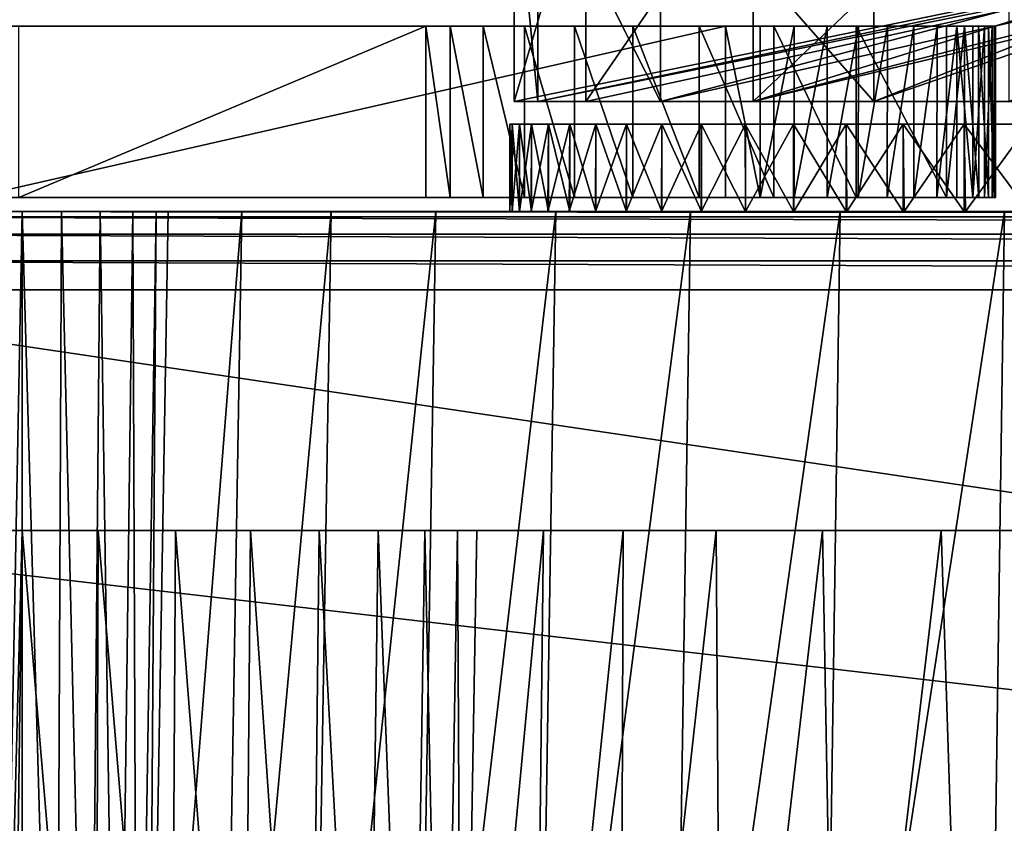
# Model space of a CAD drawing. Units: feet. Extents: x -15.9 to 15.9, y -7.8 to 2.4.
# Drawn here: x -9.9 to -9.6, y -1.8 to -1.5 of the extents above; entities that cross this region are included whole.
import ezdxf

# ---------------------------------------------------------------- set-up
doc = ezdxf.new("R2010")
doc.units = ezdxf.units.FT
doc.header["$MEASUREMENT"] = 0
doc.layers.get('0').update_dxf_attribs({"color": 255})
doc.layers.add('AFUWA-3-ARPM', color=4, linetype='Continuous')
doc.layers.add('AFUWA-P', color=2, linetype='Continuous')

# ---------------------------------------------------------------- blocks, each defined once
blk = doc.blocks.new('A$C3230635A')
at = {"linetype": 'Continuous', "lineweight": 0}
for p, q in [((-12.9859, 3.73808), (-12.9859, 3.67599)), ((-12.95933, 3.67599), (-12.95933, 3.73808)), ((-12.89733, 3.67599), (-12.89733, 3.73808)), ((-12.90754, 3.67599), (-13.18633, 3.67599)), ((-12.90754, 3.67599), (-13.18633, 3.67599)), ((-12.90754, 3.67599), (-12.90754, 3.61249)), ((-12.89471, 3.67599), (-12.90754, 3.67599)), ((-12.90754, 3.67599), (-12.89471, 3.67599)), ((-12.90754, 3.67599), (-12.90754, 3.61249)), ((-12.89472, 3.61249), (-12.89471, 3.67599)), ((-12.8821, 3.67599), (-12.89471, 3.67599)), ((-12.8821, 3.67599), (-12.89471, 3.67599)), ((-12.8821, 3.67599), (-12.88216, 3.61249)), ((-12.86991, 3.67599), (-12.8821, 3.67599)), ((-12.86991, 3.67599), (-12.8821, 3.67599)), ((-12.86991, 3.67599), (-12.86998, 3.61249)), ((-12.85835, 3.67599), (-12.86991, 3.67599)), ((-12.85835, 3.67599), (-12.86991, 3.67599)), ((-12.85841, 3.61249), (-12.85835, 3.67599)), ((-12.84761, 3.67599), (-12.85835, 3.67599)), ((-12.84761, 3.67599), (-12.85835, 3.67599)), ((-12.84761, 3.67599), (-12.84764, 3.61249)), ((-12.83785, 3.67599), (-12.84761, 3.67599)), ((-12.84761, 3.67599), (-12.83785, 3.67599)), ((-12.83785, 3.67599), (-12.83787, 3.61249)), ((-12.82923, 3.67599), (-12.83785, 3.67599)), ((-12.83785, 3.67599), (-12.82923, 3.67599)), ((-12.82926, 3.61249), (-12.82923, 3.67599)), ((-12.8219, 3.67599), (-12.82923, 3.67599)), ((-12.8219, 3.67599), (-12.82923, 3.67599)), ((-12.8219, 3.67599), (-12.82193, 3.61249)), ((-12.81599, 3.67599), (-12.8219, 3.67599)), ((-12.81599, 3.67599), (-12.8219, 3.67599)), ((-12.81599, 3.67599), (-12.81601, 3.61249)), ((-12.81599, 3.67599), (-12.81159, 3.67599)), ((-12.81599, 3.67599), (-12.81159, 3.67599)), ((-12.8116, 3.61249), (-12.81159, 3.67599)), ((-12.81159, 3.67599), (-12.80878, 3.67599)), ((-12.80878, 3.67599), (-12.81159, 3.67599)), ((-12.80878, 3.67599), (-12.80759, 3.67599)), ((-12.80878, 3.67599), (-12.80877, 3.61249)), ((-12.80759, 3.67599), (-12.80878, 3.67599)), ((-12.80757, 3.61249), (-12.80759, 3.67599)), ((-12.80758, 3.64808), (-12.80253, 3.64808)), ((-12.80758, 3.64808), (-12.80253, 3.64808)), ((-12.80758, 3.63965), (-12.79511, 3.63965)), ((-12.79511, 3.63965), (-12.80758, 3.63965)), ((-12.90754, 3.61249), (-13.18633, 3.61249)), ((-13.18633, 3.61249), (-12.90754, 3.61249)), ((-12.98745, 3.60737), (-12.98745, 3.61249)), ((-12.98745, 3.61249), (-12.98745, 3.60737)), ((-12.89472, 3.61249), (-12.90754, 3.61249)), ((-12.89472, 3.61249), (-12.90754, 3.61249)), ((-12.88216, 3.61249), (-12.89472, 3.61249)), ((-12.89472, 3.61249), (-12.88216, 3.61249)), ((-12.86998, 3.61249), (-12.88216, 3.61249)), ((-12.88216, 3.61249), (-12.86998, 3.61249)), ((-12.85841, 3.61249), (-12.86998, 3.61249)), ((-12.85841, 3.61249), (-12.86998, 3.61249)), ((-12.84764, 3.61249), (-12.85841, 3.61249)), ((-12.84764, 3.61249), (-12.85841, 3.61249)), ((-12.83787, 3.61249), (-12.84764, 3.61249)), ((-12.83787, 3.61249), (-12.84764, 3.61249)), ((-12.82926, 3.61249), (-12.83787, 3.61249)), ((-12.82926, 3.61249), (-12.83787, 3.61249)), ((-12.82193, 3.61249), (-12.82926, 3.61249)), ((-12.82193, 3.61249), (-12.82926, 3.61249)), ((-12.81601, 3.61249), (-12.82193, 3.61249)), ((-12.81601, 3.61249), (-12.82193, 3.61249)), ((-12.81601, 3.61249), (-12.8116, 3.61249)), ((-12.8116, 3.61249), (-12.81601, 3.61249)), ((-12.8116, 3.61249), (-12.80877, 3.61249)), ((-12.80877, 3.61249), (-12.8116, 3.61249)), ((-12.80877, 3.61249), (-12.80757, 3.61249)), ((-12.80757, 3.61249), (-12.80877, 3.61249)), ((-13.1681, 3.60737), (-13.17658, 3.60737)), ((-13.17658, 3.60737), (-13.1681, 3.60737)), ((-13.1681, 3.16721), (-13.1681, 3.60737)), ((-13.1681, 3.60737), (-13.15353, 3.60737)), ((-13.1681, 3.16721), (-13.1681, 3.60737)), ((-13.1681, 3.60737), (-13.15353, 3.60737)), ((-13.15547, 3.16721), (-13.15353, 3.60737)), ((-13.15353, 3.60737), (-13.13923, 3.60737)), ((-13.15353, 3.60737), (-13.13923, 3.60737)), ((-13.13923, 3.60737), (-13.14312, 3.16721)), ((-13.12704, 3.60737), (-13.13923, 3.60737)), ((-13.13923, 3.60737), (-13.12704, 3.60737)), ((-13.12704, 3.60737), (-13.13273, 3.16721)), ((-13.11844, 3.60737), (-13.12704, 3.60737)), ((-13.12704, 3.60737), (-13.11844, 3.60737)), ((-13.11844, 3.60737), (-13.1254, 3.16721)), ((-13.12156, 3.16721), (-13.11399, 3.60737)), ((-13.12156, 3.16721), (-13.11399, 3.60737)), ((-13.11844, 3.60737), (-13.11399, 3.60737)), ((-13.11399, 3.60737), (-13.11844, 3.60737)), ((-13.08668, 3.60737), (-13.11399, 3.60737)), ((-13.08668, 3.60737), (-13.11399, 3.60737)), ((-13.05363, 3.60737), (-13.08668, 3.60737)), ((-13.08668, 3.60737), (-13.05363, 3.60737)), ((-13.01488, 3.60737), (-13.05363, 3.60737)), ((-13.01488, 3.60737), (-13.05363, 3.60737)), ((-12.97047, 3.60737), (-13.01488, 3.60737)), ((-13.01488, 3.60737), (-12.97047, 3.60737)), ((-12.92049, 3.60737), (-12.97047, 3.60737)), ((-12.92049, 3.60737), (-12.97047, 3.60737)), ((-12.86505, 3.60737), (-12.92049, 3.60737)), ((-12.86505, 3.60737), (-12.92049, 3.60737)), ((-12.80428, 3.60737), (-12.86505, 3.60737)), ((-12.86505, 3.60737), (-12.80428, 3.60737)), ((-12.73834, 3.60737), (-12.80428, 3.60737)), ((-12.80428, 3.60737), (-12.73834, 3.60737))]:
    blk.add_line(p, q, dxfattribs=at)

msp = doc.modelspace()

# ---------------------------------------------------------------- linework, layer by layer
at = {"layer": 'AFUWA-3-ARPM'}
for points in [[(-9.75992, -1.45822, 18.46575), (-9.75107, -1.54822, 18.27065), (-9.75992, -1.54822, 18.46575)], [(-9.75107, -1.54822, 18.27065), (-9.75992, -1.45822, 18.46575), (-9.75107, -1.45822, 18.27065)], [(-9.73335, -1.54822, 18.66195), (-9.73335, -1.45822, 18.66195), (-9.75992, -1.54822, 18.46575)], [(-9.75992, -1.45822, 18.46575), (-9.75992, -1.54822, 18.46575), (-9.73335, -1.45822, 18.66195)], [(-9.73335, -1.54822, 18.66195), (-9.75992, -1.54822, 18.46575), (-9.32067, -1.45822, 18.51716)], [(-9.75992, -1.54822, 18.46575), (-9.75107, -1.54822, 18.27065), (-9.32067, -1.45822, 18.51716)], [(-9.70565, -1.54822, 18.07917), (-9.75107, -1.54822, 18.27065), (-9.75107, -1.45822, 18.27065)], [(-9.75107, -1.45822, 18.27065), (-9.70565, -1.45822, 18.07917), (-9.70565, -1.54822, 18.07917)], [(-9.70565, -1.54822, 18.07917), (-9.30694, -1.45822, 18.25576), (-9.75107, -1.54822, 18.27065)], [(-9.32067, -1.45822, 18.51716), (-9.75107, -1.54822, 18.27065), (-9.30694, -1.45822, 18.25576)], [(-9.73335, -1.54822, 18.66195), (-9.67135, -1.54822, 18.84682), (-9.67135, -1.45822, 18.84682)], [(-9.67135, -1.45822, 18.84682), (-9.73335, -1.45822, 18.66195), (-9.73335, -1.54822, 18.66195)], [(-9.32067, -1.45822, 18.51716), (-9.67135, -1.54822, 18.84682), (-9.73335, -1.54822, 18.66195)], [(-9.70565, -1.54822, 18.07917), (-9.70565, -1.45822, 18.07917), (-9.62665, -1.54822, 17.90112)], [(-9.62665, -1.45822, 17.90112), (-9.62665, -1.54822, 17.90112), (-9.70565, -1.45822, 18.07917)], [(-9.36661, -1.45822, 17.9177), (-9.70565, -1.54822, 18.07917), (-9.62665, -1.54822, 17.90112)], [(-9.30694, -1.45822, 18.25576), (-9.70565, -1.54822, 18.07917), (-9.36661, -1.45822, 17.9177)], [(-9.57656, -1.45822, 19.01741), (-9.67135, -1.54822, 18.84682), (-9.57656, -1.54822, 19.01741)], [(-9.67135, -1.54822, 18.84682), (-9.57656, -1.45822, 19.01741), (-9.67135, -1.45822, 18.84682)], [(-9.67135, -1.54822, 18.84682), (-9.32067, -1.45822, 18.51716), (-9.29629, -1.45822, 18.88604)], [(-9.67135, -1.54822, 18.84682), (-9.38311, -1.45822, 18.94059), (-9.57656, -1.54822, 19.01741)], [(-9.67135, -1.54822, 18.84682), (-9.29629, -1.45822, 18.88604), (-9.38311, -1.45822, 18.94059)], [(-9.62665, -1.45822, 17.90112), (-9.51535, -1.54822, 17.73875), (-9.62665, -1.54822, 17.90112)], [(-9.51535, -1.54822, 17.73875), (-9.62665, -1.45822, 17.90112), (-9.51535, -1.45822, 17.73875)], [(-9.40047, -1.45822, 17.82099), (-9.62665, -1.54822, 17.90112), (-9.51535, -1.54822, 17.73875)], [(-9.62665, -1.54822, 17.90112), (-9.40047, -1.45822, 17.82099), (-9.36661, -1.45822, 17.9177)], [(-10.04262, -1.52031, 17.22795), (-9.79263, -1.52031, 18.5434), (-9.94336, -1.52031, 17.31577)], [(-10.04262, -1.52031, 17.22795), (-9.96283, -1.52031, 19.19779), (-9.79263, -1.52031, 18.5434)], [(-9.79263, -1.52031, 18.5434), (-9.96283, -1.52031, 19.19779), (-9.95905, -1.52031, 19.19733)], [(-9.68156, -1.52031, 19.20132), (-9.96035, -1.58381, 19.20132), (-9.68156, -1.58381, 19.20132)], [(-9.96035, -1.58381, 19.20132), (-9.68156, -1.52031, 19.20132), (-9.96035, -1.52031, 19.20132)], [(-9.96035, -1.52031, 19.20132), (-9.68156, -1.52031, 19.20132), (-9.95859, -1.52031, 19.20111)], [(-9.75602, -1.52031, 18.7202), (-9.95905, -1.52031, 19.19733), (-9.73751, -1.52031, 18.77732)], [(-9.95859, -1.52031, 19.20111), (-9.73751, -1.52031, 18.77732), (-9.95905, -1.52031, 19.19733)], [(-9.78363, -1.52031, 18.60311), (-9.95905, -1.52031, 19.19733), (-9.77141, -1.52031, 18.66209)], [(-9.95905, -1.52031, 19.19733), (-9.75602, -1.52031, 18.7202), (-9.77141, -1.52031, 18.66209)], [(-9.79263, -1.52031, 18.5434), (-9.95905, -1.52031, 19.19733), (-9.78363, -1.52031, 18.60311)], [(-9.73751, -1.52031, 18.77732), (-9.95859, -1.52031, 19.20111), (-9.68156, -1.52031, 19.20132)], [(-9.94336, -1.52031, 17.31577), (-9.79263, -1.52031, 18.5434), (-9.94336, -1.58381, 17.31577)], [(-9.94336, -1.58381, 17.31577), (-9.79263, -1.52031, 18.5434), (-9.79263, -1.58381, 18.5434)], [(-9.78363, -1.58381, 18.60311), (-9.79263, -1.58381, 18.5434), (-9.79263, -1.52031, 18.5434)], [(-9.79263, -1.52031, 18.5434), (-9.78363, -1.52031, 18.60311), (-9.78363, -1.58381, 18.60311)], [(-9.77141, -1.58381, 18.66209), (-9.78363, -1.52031, 18.60311), (-9.77141, -1.52031, 18.66209)], [(-9.77141, -1.58381, 18.66209), (-9.78363, -1.58381, 18.60311), (-9.78363, -1.52031, 18.60311)], [(-9.75602, -1.52031, 18.7202), (-9.75602, -1.58381, 18.7202), (-9.77141, -1.52031, 18.66209)], [(-9.75602, -1.58381, 18.7202), (-9.77141, -1.58381, 18.66209), (-9.77141, -1.52031, 18.66209)], [(-9.73751, -1.58381, 18.77732), (-9.75602, -1.58381, 18.7202), (-9.75602, -1.52031, 18.7202)], [(-9.73751, -1.52031, 18.77732), (-9.73751, -1.58381, 18.77732), (-9.75602, -1.52031, 18.7202)], [(-9.73751, -1.52031, 18.77732), (-9.71592, -1.52031, 18.83334), (-9.71592, -1.58381, 18.83334)], [(-9.73751, -1.52031, 18.77732), (-9.71592, -1.58381, 18.83334), (-9.73751, -1.58381, 18.77732)], [(-9.71592, -1.52031, 18.83334), (-9.73751, -1.52031, 18.77732), (-9.68156, -1.52031, 19.20132)], [(-9.69131, -1.52031, 18.88811), (-9.69131, -1.58381, 18.88811), (-9.71592, -1.52031, 18.83334)], [(-9.71592, -1.52031, 18.83334), (-9.69131, -1.58381, 18.88811), (-9.71592, -1.58381, 18.83334)], [(-9.69131, -1.52031, 18.88811), (-9.71592, -1.52031, 18.83334), (-9.68156, -1.52031, 19.20132)], [(-9.69131, -1.52031, 18.88811), (-9.66372, -1.58381, 18.94152), (-9.69131, -1.58381, 18.88811)], [(-9.69131, -1.52031, 18.88811), (-9.66372, -1.52031, 18.94152), (-9.66372, -1.58381, 18.94152)], [(-9.69131, -1.52031, 18.88811), (-9.68156, -1.52031, 19.20132), (-9.66372, -1.52031, 18.94152)], [(-9.66873, -1.52031, 19.20051), (-9.66372, -1.52031, 18.94152), (-9.68156, -1.52031, 19.20132)], [(-9.66873, -1.52031, 19.20051), (-9.68156, -1.52031, 19.20132), (-9.66874, -1.58381, 19.20049)], [(-9.66874, -1.58381, 19.20049), (-9.68156, -1.52031, 19.20132), (-9.68156, -1.58381, 19.20132)], [(-9.66874, -1.58381, 19.20049), (-9.65612, -1.52031, 19.19805), (-9.66873, -1.52031, 19.20051)], [(-9.65612, -1.52031, 19.19805), (-9.66874, -1.58381, 19.20049), (-9.65618, -1.58381, 19.19803)], [(-9.66873, -1.52031, 19.20051), (-9.6332, -1.52031, 18.99344), (-9.66372, -1.52031, 18.94152)], [(-9.6332, -1.52031, 18.99344), (-9.66873, -1.52031, 19.20051), (-9.65612, -1.52031, 19.19805)], [(-9.6332, -1.52031, 18.99344), (-9.6332, -1.58381, 18.99344), (-9.66372, -1.52031, 18.94152)], [(-9.66372, -1.58381, 18.94152), (-9.66372, -1.52031, 18.94152), (-9.6332, -1.58381, 18.99344)], [(-9.64393, -1.52031, 19.19399), (-9.65612, -1.52031, 19.19805), (-9.65618, -1.58381, 19.19803)], [(-9.65618, -1.58381, 19.19803), (-9.644, -1.58381, 19.19398), (-9.64393, -1.52031, 19.19399)], [(-9.65612, -1.52031, 19.19805), (-9.64393, -1.52031, 19.19399), (-9.6332, -1.52031, 18.99344)], [(-9.64393, -1.52031, 19.19399), (-9.644, -1.58381, 19.19398), (-9.63237, -1.52031, 19.18841)], [(-9.63243, -1.58381, 19.1884), (-9.63237, -1.52031, 19.18841), (-9.644, -1.58381, 19.19398)], [(-9.63237, -1.52031, 19.18841), (-9.6332, -1.52031, 18.99344), (-9.64393, -1.52031, 19.19399)], [(-9.5998, -1.58381, 19.04375), (-9.6332, -1.52031, 18.99344), (-9.5998, -1.52031, 19.04375)], [(-9.6332, -1.52031, 18.99344), (-9.5998, -1.58381, 19.04375), (-9.6332, -1.58381, 18.99344)], [(-9.62163, -1.52031, 19.18139), (-9.6332, -1.52031, 18.99344), (-9.63237, -1.52031, 19.18841)], [(-9.62163, -1.52031, 19.18139), (-9.5998, -1.52031, 19.04375), (-9.6332, -1.52031, 18.99344)], [(-9.63243, -1.58381, 19.1884), (-9.62163, -1.52031, 19.18139), (-9.63237, -1.52031, 19.18841)], [(-9.62163, -1.52031, 19.18139), (-9.63243, -1.58381, 19.1884), (-9.62167, -1.58381, 19.18139)], [(-9.61187, -1.52031, 19.17305), (-9.62163, -1.52031, 19.18139), (-9.62167, -1.58381, 19.18139)], [(-9.62167, -1.58381, 19.18139), (-9.6119, -1.58381, 19.17306), (-9.61187, -1.52031, 19.17305)], [(-9.61187, -1.52031, 19.17305), (-9.5998, -1.52031, 19.04375), (-9.62163, -1.52031, 19.18139)], [(-9.61187, -1.52031, 19.17305), (-9.6119, -1.58381, 19.17306), (-9.60325, -1.52031, 19.16352)], [(-9.60328, -1.58381, 19.16355), (-9.60325, -1.52031, 19.16352), (-9.6119, -1.58381, 19.17306)], [(-9.5998, -1.52031, 19.04375), (-9.61187, -1.52031, 19.17305), (-9.60325, -1.52031, 19.16352)], [(-9.60328, -1.58381, 19.16355), (-9.59593, -1.52031, 19.15297), (-9.60325, -1.52031, 19.16352)], [(-9.59593, -1.52031, 19.15297), (-9.60328, -1.58381, 19.16355), (-9.59595, -1.58381, 19.15301)], [(-9.59593, -1.52031, 19.15297), (-9.5998, -1.52031, 19.04375), (-9.60325, -1.52031, 19.16352)], [(-9.5931, -1.52031, 19.05471), (-9.5998, -1.52031, 19.04375), (-9.59593, -1.52031, 19.15297)], [(-9.5998, -1.58381, 19.04375), (-9.5931, -1.52031, 19.05471), (-9.59308, -1.58381, 19.0547)], [(-9.5998, -1.58381, 19.04375), (-9.5998, -1.52031, 19.04375), (-9.5931, -1.52031, 19.05471)], [(-9.59003, -1.58381, 19.14161), (-9.59593, -1.52031, 19.15297), (-9.59595, -1.58381, 19.15301)], [(-9.59593, -1.52031, 19.15297), (-9.59001, -1.52031, 19.14156), (-9.5931, -1.52031, 19.05471)], [(-9.59001, -1.52031, 19.14156), (-9.59593, -1.52031, 19.15297), (-9.59003, -1.58381, 19.14161)], [(-9.59001, -1.52031, 19.14156), (-9.58788, -1.52031, 19.06639), (-9.5931, -1.52031, 19.05471)], [(-9.58782, -1.58381, 19.06643), (-9.59308, -1.58381, 19.0547), (-9.5931, -1.52031, 19.05471)], [(-9.5931, -1.52031, 19.05471), (-9.58788, -1.52031, 19.06639), (-9.58782, -1.58381, 19.06643)], [(-9.59003, -1.58381, 19.14161), (-9.58562, -1.58381, 19.12954), (-9.58562, -1.52031, 19.1295)], [(-9.58562, -1.52031, 19.1295), (-9.59001, -1.52031, 19.14156), (-9.59003, -1.58381, 19.14161)], [(-9.59001, -1.52031, 19.14156), (-9.58562, -1.52031, 19.1295), (-9.58788, -1.52031, 19.06639)], [(-9.58562, -1.52031, 19.1295), (-9.58418, -1.52031, 19.07868), (-9.58788, -1.52031, 19.06639)], [(-9.58782, -1.58381, 19.06643), (-9.58788, -1.52031, 19.06639), (-9.58413, -1.58381, 19.07873)], [(-9.58418, -1.52031, 19.07868), (-9.58413, -1.58381, 19.07873), (-9.58788, -1.52031, 19.06639)], [(-9.58418, -1.52031, 19.07868), (-9.58562, -1.52031, 19.1295), (-9.5828, -1.52031, 19.11698)], [(-9.5828, -1.52031, 19.11698), (-9.58562, -1.58381, 19.12954), (-9.58279, -1.58381, 19.117)], [(-9.58562, -1.58381, 19.12954), (-9.5828, -1.52031, 19.11698), (-9.58562, -1.52031, 19.1295)], [(-9.5828, -1.52031, 19.11698), (-9.58207, -1.52031, 19.09135), (-9.58418, -1.52031, 19.07868)], [(-9.58418, -1.52031, 19.07868), (-9.58204, -1.58381, 19.0914), (-9.58413, -1.58381, 19.07873)], [(-9.58204, -1.58381, 19.0914), (-9.58418, -1.52031, 19.07868), (-9.58207, -1.52031, 19.09135)], [(-9.58161, -1.52031, 19.10419), (-9.58207, -1.52031, 19.09135), (-9.5828, -1.52031, 19.11698)], [(-9.5828, -1.52031, 19.11698), (-9.58279, -1.58381, 19.117), (-9.58161, -1.52031, 19.10419)], [(-9.58159, -1.58381, 19.10423), (-9.58161, -1.52031, 19.10419), (-9.58279, -1.58381, 19.117)], [(-9.58159, -1.58381, 19.10423), (-9.58204, -1.58381, 19.0914), (-9.58207, -1.52031, 19.09135)], [(-9.58207, -1.52031, 19.09135), (-9.58161, -1.52031, 19.10419), (-9.58159, -1.58381, 19.10423)], [(-9.76147, -1.55664, 18.4188), (-9.76056, -1.58893, 18.46265), (-9.76056, -1.55664, 18.46265)], [(-9.76147, -1.55664, 18.4188), (-9.76147, -1.58893, 18.4188), (-9.76056, -1.58893, 18.46265)], [(-9.76056, -1.55664, 18.37494), (-9.76147, -1.58893, 18.4188), (-9.76147, -1.55664, 18.4188)], [(-9.76147, -1.58893, 18.4188), (-9.76056, -1.55664, 18.37494), (-9.7606, -1.58893, 18.37543)], [(-9.26746, -1.55664, 18.40434), (-9.76147, -1.55664, 18.4188), (-9.26691, -1.55664, 18.44777)], [(-9.76056, -1.55664, 18.37494), (-9.76147, -1.55664, 18.4188), (-9.26746, -1.55664, 18.40434)], [(-9.26691, -1.55664, 18.44777), (-9.76147, -1.55664, 18.4188), (-9.76056, -1.55664, 18.46265)], [(-9.75787, -1.55664, 18.33136), (-9.7606, -1.58893, 18.37543), (-9.76056, -1.55664, 18.37494)], [(-9.75794, -1.58893, 18.33215), (-9.7606, -1.58893, 18.37543), (-9.75787, -1.55664, 18.33136)], [(-9.76056, -1.55664, 18.46265), (-9.76056, -1.58893, 18.46265), (-9.75787, -1.58893, 18.50623)], [(-9.75787, -1.58893, 18.50623), (-9.75788, -1.55664, 18.50623), (-9.76056, -1.55664, 18.46265)], [(-9.26691, -1.55664, 18.44777), (-9.76056, -1.55664, 18.46265), (-9.75788, -1.55664, 18.50623)], [(-9.26746, -1.55664, 18.40434), (-9.75787, -1.55664, 18.33136), (-9.76056, -1.55664, 18.37494)], [(-9.7534, -1.55664, 18.28804), (-9.75794, -1.58893, 18.33215), (-9.75787, -1.55664, 18.33136)], [(-9.75352, -1.58893, 18.28903), (-9.75794, -1.58893, 18.33215), (-9.7534, -1.55664, 18.28804)], [(-9.75787, -1.58893, 18.50623), (-9.7534, -1.58893, 18.54956), (-9.75788, -1.55664, 18.50623)], [(-9.75342, -1.55664, 18.54952), (-9.75788, -1.55664, 18.50623), (-9.7534, -1.58893, 18.54956)], [(-9.26306, -1.55664, 18.4909), (-9.26691, -1.55664, 18.44777), (-9.75788, -1.55664, 18.50623)], [(-9.26306, -1.55664, 18.4909), (-9.75788, -1.55664, 18.50623), (-9.75342, -1.55664, 18.54952)], [(-9.7534, -1.55664, 18.28804), (-9.75787, -1.55664, 18.33136), (-9.26472, -1.55664, 18.36111)], [(-9.26746, -1.55664, 18.40434), (-9.26472, -1.55664, 18.36111), (-9.75787, -1.55664, 18.33136)], [(-9.74736, -1.58893, 18.24609), (-9.75352, -1.58893, 18.28903), (-9.74718, -1.55664, 18.24508)], [(-9.75352, -1.58893, 18.28903), (-9.7534, -1.55664, 18.28804), (-9.74718, -1.55664, 18.24508)], [(-9.74718, -1.58893, 18.59252), (-9.75342, -1.55664, 18.54952), (-9.7534, -1.58893, 18.54956)], [(-9.75342, -1.55664, 18.54952), (-9.74718, -1.58893, 18.59252), (-9.74719, -1.55664, 18.59251)], [(-9.26306, -1.55664, 18.4909), (-9.75342, -1.55664, 18.54952), (-9.74719, -1.55664, 18.59251)], [(-9.26472, -1.55664, 18.36111), (-9.74718, -1.55664, 18.24508), (-9.7534, -1.55664, 18.28804)], [(-9.74736, -1.58893, 18.24609), (-9.74718, -1.55664, 18.24508), (-9.73923, -1.55664, 18.20248)], [(-9.74736, -1.58893, 18.24609), (-9.73923, -1.55664, 18.20248), (-9.73945, -1.58893, 18.20345)], [(-9.74719, -1.55664, 18.59251), (-9.74718, -1.58893, 18.59252), (-9.73923, -1.58893, 18.63512)], [(-9.73923, -1.58893, 18.63512), (-9.73925, -1.55664, 18.63507), (-9.74719, -1.55664, 18.59251)], [(-9.74719, -1.55664, 18.59251), (-9.25597, -1.55664, 18.53349), (-9.26306, -1.55664, 18.4909)], [(-9.25597, -1.55664, 18.53349), (-9.74719, -1.55664, 18.59251), (-9.73925, -1.55664, 18.63507)], [(-9.26472, -1.55664, 18.36111), (-9.25871, -1.55664, 18.31829), (-9.74718, -1.55664, 18.24508)], [(-9.74718, -1.55664, 18.24508), (-9.25871, -1.55664, 18.31829), (-9.73923, -1.55664, 18.20248)], [(-9.73923, -1.55664, 18.20248), (-9.72957, -1.55664, 18.16034), (-9.73945, -1.58893, 18.20345)], [(-9.73945, -1.58893, 18.20345), (-9.72957, -1.55664, 18.16034), (-9.7298, -1.58893, 18.16119)], [(-9.73923, -1.58893, 18.63512), (-9.72957, -1.58893, 18.67726), (-9.73925, -1.55664, 18.63507)], [(-9.72958, -1.55664, 18.67724), (-9.73925, -1.55664, 18.63507), (-9.72957, -1.58893, 18.67726)], [(-9.72958, -1.55664, 18.67724), (-9.25597, -1.55664, 18.53349), (-9.73925, -1.55664, 18.63507)], [(-9.24948, -1.55664, 18.27613), (-9.72957, -1.55664, 18.16034), (-9.73923, -1.55664, 18.20248)], [(-9.24948, -1.55664, 18.27613), (-9.73923, -1.55664, 18.20248), (-9.25871, -1.55664, 18.31829)], [(-9.7298, -1.58893, 18.16119), (-9.71822, -1.55664, 18.11867), (-9.71843, -1.58893, 18.11933)], [(-9.72957, -1.55664, 18.16034), (-9.71822, -1.55664, 18.11867), (-9.7298, -1.58893, 18.16119)], [(-9.71822, -1.58893, 18.71893), (-9.72958, -1.55664, 18.67724), (-9.72957, -1.58893, 18.67726)], [(-9.72958, -1.55664, 18.67724), (-9.71822, -1.58893, 18.71893), (-9.71824, -1.55664, 18.71889)], [(-9.72958, -1.55664, 18.67724), (-9.24569, -1.55664, 18.57536), (-9.25597, -1.55664, 18.53349)], [(-9.24569, -1.55664, 18.57536), (-9.72958, -1.55664, 18.67724), (-9.71824, -1.55664, 18.71889)], [(-9.72957, -1.55664, 18.16034), (-9.24948, -1.55664, 18.27613), (-9.71822, -1.55664, 18.11867)], [(-9.71843, -1.58893, 18.11933), (-9.71822, -1.55664, 18.11867), (-9.70521, -1.55664, 18.07755)], [(-9.70521, -1.55664, 18.07755), (-9.70536, -1.58893, 18.07798), (-9.71843, -1.58893, 18.11933)], [(-9.71824, -1.55664, 18.71889), (-9.71822, -1.58893, 18.71893), (-9.70521, -1.58893, 18.76005)], [(-9.70521, -1.58893, 18.76005), (-9.70522, -1.55664, 18.76003), (-9.71824, -1.55664, 18.71889)], [(-9.24569, -1.55664, 18.57536), (-9.71824, -1.55664, 18.71889), (-9.70522, -1.55664, 18.76003)], [(-9.23709, -1.55664, 18.23483), (-9.70521, -1.55664, 18.07755), (-9.71822, -1.55664, 18.11867)], [(-9.23709, -1.55664, 18.23483), (-9.71822, -1.55664, 18.11867), (-9.24948, -1.55664, 18.27613)], [(-9.69063, -1.58893, 18.03721), (-9.70536, -1.58893, 18.07798), (-9.69054, -1.55664, 18.03701)], [(-9.69054, -1.55664, 18.03701), (-9.70536, -1.58893, 18.07798), (-9.70521, -1.55664, 18.07755)], [(-9.70521, -1.58893, 18.76005), (-9.69054, -1.58893, 18.80059), (-9.70522, -1.55664, 18.76003)], [(-9.69056, -1.55664, 18.80055), (-9.70522, -1.55664, 18.76003), (-9.69054, -1.58893, 18.80059)], [(-9.23226, -1.55664, 18.61638), (-9.70522, -1.55664, 18.76003), (-9.69056, -1.55664, 18.80055)], [(-9.24569, -1.55664, 18.57536), (-9.70522, -1.55664, 18.76003), (-9.23226, -1.55664, 18.61638)], [(-9.23709, -1.55664, 18.23483), (-9.69054, -1.55664, 18.03701), (-9.70521, -1.55664, 18.07755)], [(-9.67424, -1.58893, 17.99705), (-9.69063, -1.58893, 18.03721), (-9.67425, -1.55664, 17.99711)], [(-9.67425, -1.55664, 17.99711), (-9.69063, -1.58893, 18.03721), (-9.69054, -1.55664, 18.03701)], [(-9.67425, -1.58893, 18.84049), (-9.69056, -1.55664, 18.80055), (-9.69054, -1.58893, 18.80059)], [(-9.69056, -1.55664, 18.80055), (-9.67425, -1.58893, 18.84049), (-9.67426, -1.55664, 18.84046)], [(-9.69056, -1.55664, 18.80055), (-9.67426, -1.55664, 18.84046), (-9.23226, -1.55664, 18.61638)], [(-9.22159, -1.55664, 18.19452), (-9.67425, -1.55664, 17.99711), (-9.69054, -1.55664, 18.03701)], [(-9.22159, -1.55664, 18.19452), (-9.69054, -1.55664, 18.03701), (-9.23709, -1.55664, 18.23483)], [(-9.67426, -1.55664, 18.84046), (-9.67425, -1.58893, 18.84049), (-9.65635, -1.58893, 18.8797)], [(-9.65635, -1.58893, 18.8797), (-9.65637, -1.55664, 18.87967), (-9.67426, -1.55664, 18.84046)], [(-9.21571, -1.55664, 18.65635), (-9.67426, -1.55664, 18.84046), (-9.65637, -1.55664, 18.87967)], [(-9.23226, -1.55664, 18.61638), (-9.67426, -1.55664, 18.84046), (-9.21571, -1.55664, 18.65635)], [(-9.65635, -1.55664, 17.9579), (-9.67424, -1.58893, 17.99705), (-9.67425, -1.55664, 17.99711)], [(-9.22159, -1.55664, 18.19452), (-9.65635, -1.55664, 17.9579), (-9.67425, -1.55664, 17.99711)], [(-9.65623, -1.58893, 17.9576), (-9.67424, -1.58893, 17.99705), (-9.65635, -1.55664, 17.9579)], [(-9.65635, -1.58893, 18.8797), (-9.63687, -1.58893, 18.91818), (-9.65637, -1.55664, 18.87967)], [(-9.63688, -1.55664, 18.91815), (-9.65637, -1.55664, 18.87967), (-9.63687, -1.58893, 18.91818)], [(-9.65637, -1.55664, 18.87967), (-9.19614, -1.55664, 18.69499), (-9.21571, -1.55664, 18.65635)], [(-9.19614, -1.55664, 18.69499), (-9.65637, -1.55664, 18.87967), (-9.63688, -1.55664, 18.91815)], [(-9.65623, -1.58893, 17.9576), (-9.65635, -1.55664, 17.9579), (-9.63687, -1.55664, 17.91942)], [(-9.20302, -1.55664, 18.15539), (-9.63687, -1.55664, 17.91942), (-9.65635, -1.55664, 17.9579)], [(-9.65635, -1.55664, 17.9579), (-9.22159, -1.55664, 18.19452), (-9.20302, -1.55664, 18.15539)], [(-9.65623, -1.58893, 17.9576), (-9.63687, -1.55664, 17.91942), (-9.63663, -1.58893, 17.91893)], [(-9.61582, -1.58893, 18.95586), (-9.63688, -1.55664, 18.91815), (-9.63687, -1.58893, 18.91818)], [(-9.63688, -1.55664, 18.91815), (-9.61582, -1.58893, 18.95586), (-9.61584, -1.55664, 18.95583)], [(-9.63688, -1.55664, 18.91815), (-9.61584, -1.55664, 18.95583), (-9.19614, -1.55664, 18.69499)], [(-9.63687, -1.55664, 17.91942), (-9.61582, -1.55664, 17.88173), (-9.63663, -1.58893, 17.91893)], [(-9.20302, -1.55664, 18.15539), (-9.61582, -1.55664, 17.88173), (-9.63687, -1.55664, 17.91942)], [(-9.63663, -1.58893, 17.91893), (-9.61582, -1.55664, 17.88173), (-9.61546, -1.58893, 17.88107)], [(-9.61584, -1.55664, 18.95583), (-9.61582, -1.58893, 18.95586), (-9.59323, -1.58893, 18.99272)], [(-9.59323, -1.58893, 18.99272), (-9.59325, -1.55664, 18.99269), (-9.61584, -1.55664, 18.95583)], [(-9.17363, -1.55664, 18.73213), (-9.19614, -1.55664, 18.69499), (-9.61584, -1.55664, 18.95583)], [(-9.17363, -1.55664, 18.73213), (-9.61584, -1.55664, 18.95583), (-9.59325, -1.55664, 18.99269)], [(-9.61582, -1.55664, 17.88173), (-9.59323, -1.55664, 17.84488), (-9.61546, -1.58893, 17.88107)], [(-9.61582, -1.55664, 17.88173), (-9.20302, -1.55664, 18.15539), (-9.18147, -1.55664, 18.11769)], [(-9.61582, -1.55664, 17.88173), (-9.18147, -1.55664, 18.11769), (-9.59323, -1.55664, 17.84488)], [(-9.61546, -1.58893, 17.88107), (-9.59323, -1.55664, 17.84488), (-9.59276, -1.58893, 17.84411)], [(-9.59323, -1.58893, 18.99272), (-9.56912, -1.58893, 19.02868), (-9.59325, -1.55664, 18.99269)], [(-9.56913, -1.55664, 19.02865), (-9.59325, -1.55664, 18.99269), (-9.56912, -1.58893, 19.02868)], [(-9.17363, -1.55664, 18.73213), (-9.59325, -1.55664, 18.99269), (-9.56913, -1.55664, 19.02865)], [(-9.59276, -1.58893, 17.84411), (-9.59323, -1.55664, 17.84488), (-9.56912, -1.55664, 17.80892)], [(-9.18147, -1.55664, 18.11769), (-9.56912, -1.55664, 17.80892), (-9.59323, -1.55664, 17.84488)], [(-9.56912, -1.55664, 17.80892), (-9.56858, -1.58893, 17.80812), (-9.59276, -1.58893, 17.84411)], [(-9.79263, -1.58381, 18.5434), (-9.96283, -1.58381, 19.19779), (-10.04262, -1.58381, 17.22795)], [(-10.04262, -1.58381, 17.22795), (-9.94336, -1.58381, 17.31577), (-9.79263, -1.58381, 18.5434)], [(-9.79263, -1.58381, 18.5434), (-9.95905, -1.58381, 19.19733), (-9.96283, -1.58381, 19.19779)], [(-9.96035, -1.58381, 19.20132), (-9.95859, -1.58381, 19.20111), (-9.68156, -1.58381, 19.20132)], [(-9.95859, -1.58381, 19.20111), (-9.95905, -1.58381, 19.19733), (-9.73751, -1.58381, 18.77732)], [(-9.79263, -1.58381, 18.5434), (-9.78363, -1.58381, 18.60311), (-9.95905, -1.58381, 19.19733)], [(-9.73751, -1.58381, 18.77732), (-9.95905, -1.58381, 19.19733), (-9.75602, -1.58381, 18.7202)], [(-9.77141, -1.58381, 18.66209), (-9.95905, -1.58381, 19.19733), (-9.78363, -1.58381, 18.60311)], [(-9.75602, -1.58381, 18.7202), (-9.95905, -1.58381, 19.19733), (-9.77141, -1.58381, 18.66209)], [(-9.73751, -1.58381, 18.77732), (-9.68156, -1.58381, 19.20132), (-9.95859, -1.58381, 19.20111)], [(-9.73751, -1.58381, 18.77732), (-9.71592, -1.58381, 18.83334), (-9.68156, -1.58381, 19.20132)], [(-9.68156, -1.58381, 19.20132), (-9.71592, -1.58381, 18.83334), (-9.69131, -1.58381, 18.88811)], [(-9.66372, -1.58381, 18.94152), (-9.68156, -1.58381, 19.20132), (-9.69131, -1.58381, 18.88811)], [(-9.66874, -1.58381, 19.20049), (-9.68156, -1.58381, 19.20132), (-9.66372, -1.58381, 18.94152)], [(-9.66874, -1.58381, 19.20049), (-9.6332, -1.58381, 18.99344), (-9.65618, -1.58381, 19.19803)], [(-9.66372, -1.58381, 18.94152), (-9.6332, -1.58381, 18.99344), (-9.66874, -1.58381, 19.20049)], [(-9.65618, -1.58381, 19.19803), (-9.6332, -1.58381, 18.99344), (-9.644, -1.58381, 19.19398)], [(-9.63243, -1.58381, 19.1884), (-9.644, -1.58381, 19.19398), (-9.6332, -1.58381, 18.99344)], [(-9.6332, -1.58381, 18.99344), (-9.5998, -1.58381, 19.04375), (-9.62167, -1.58381, 19.18139)], [(-9.63243, -1.58381, 19.1884), (-9.6332, -1.58381, 18.99344), (-9.62167, -1.58381, 19.18139)], [(-9.6119, -1.58381, 19.17306), (-9.62167, -1.58381, 19.18139), (-9.5998, -1.58381, 19.04375)], [(-9.5998, -1.58381, 19.04375), (-9.60328, -1.58381, 19.16355), (-9.6119, -1.58381, 19.17306)], [(-9.60328, -1.58381, 19.16355), (-9.5998, -1.58381, 19.04375), (-9.59595, -1.58381, 19.15301)], [(-9.59308, -1.58381, 19.0547), (-9.59595, -1.58381, 19.15301), (-9.5998, -1.58381, 19.04375)], [(-9.59003, -1.58381, 19.14161), (-9.59595, -1.58381, 19.15301), (-9.59308, -1.58381, 19.0547)], [(-9.59308, -1.58381, 19.0547), (-9.58782, -1.58381, 19.06643), (-9.59003, -1.58381, 19.14161)], [(-9.58782, -1.58381, 19.06643), (-9.58562, -1.58381, 19.12954), (-9.59003, -1.58381, 19.14161)], [(-9.58562, -1.58381, 19.12954), (-9.58782, -1.58381, 19.06643), (-9.58413, -1.58381, 19.07873)], [(-9.58562, -1.58381, 19.12954), (-9.58413, -1.58381, 19.07873), (-9.58279, -1.58381, 19.117)], [(-9.58204, -1.58381, 19.0914), (-9.58279, -1.58381, 19.117), (-9.58413, -1.58381, 19.07873)], [(-9.58204, -1.58381, 19.0914), (-9.58159, -1.58381, 19.10423), (-9.58279, -1.58381, 19.117)], [(-10.17039, -1.58893, 17.35486), (-9.70536, -1.58893, 18.07798), (-9.69063, -1.58893, 18.03721)], [(-9.70536, -1.58893, 18.07798), (-10.17039, -1.58893, 17.35486), (-10.03628, -1.58893, 18.44713)], [(-10.17039, -1.58893, 17.35486), (-9.67424, -1.58893, 17.99705), (-9.65623, -1.58893, 17.9576)], [(-9.69063, -1.58893, 18.03721), (-9.67424, -1.58893, 17.99705), (-10.17039, -1.58893, 17.35486)], [(-10.17039, -1.58893, 17.35486), (-9.63663, -1.58893, 17.91893), (-9.61546, -1.58893, 17.88107)], [(-9.65623, -1.58893, 17.9576), (-9.63663, -1.58893, 17.91893), (-10.17039, -1.58893, 17.35486)], [(-10.17039, -1.58893, 17.35486), (-9.59276, -1.58893, 17.84411), (-9.56858, -1.58893, 17.80812)], [(-9.61546, -1.58893, 17.88107), (-9.59276, -1.58893, 17.84411), (-10.17039, -1.58893, 17.35486)], [(-10.17039, -1.58893, 17.35486), (-9.54294, -1.58893, 17.77313), (-9.5159, -1.58893, 17.73923)], [(-9.56858, -1.58893, 17.80812), (-9.54294, -1.58893, 17.77313), (-10.17039, -1.58893, 17.35486)], [(-10.17039, -1.58893, 17.35486), (-9.48751, -1.58893, 17.70646), (-9.45779, -1.58893, 17.67486)], [(-9.5159, -1.58893, 17.73923), (-9.48751, -1.58893, 17.70646), (-10.17039, -1.58893, 17.35486)], [(-10.17039, -1.58893, 17.35486), (-9.45779, -1.58893, 17.67486), (-10.08248, -1.58893, 17.2555)], [(-10.08248, -1.58893, 17.2555), (-8.72015, -1.58893, 17.35603), (-8.67679, -1.58893, 17.35603)], [(-9.42681, -1.58893, 17.64452), (-10.08248, -1.58893, 17.2555), (-9.45779, -1.58893, 17.67486)], [(-9.36127, -1.58893, 17.58773), (-10.08248, -1.58893, 17.2555), (-9.39463, -1.58893, 17.61546)], [(-10.08248, -1.58893, 17.2555), (-9.42681, -1.58893, 17.64452), (-9.39463, -1.58893, 17.61546)], [(-9.29133, -1.58893, 17.53647), (-10.08248, -1.58893, 17.2555), (-9.32682, -1.58893, 17.56139)], [(-10.08248, -1.58893, 17.2555), (-9.36127, -1.58893, 17.58773), (-9.32682, -1.58893, 17.56139)], [(-9.21743, -1.58893, 17.49107), (-10.08248, -1.58893, 17.2555), (-9.25484, -1.58893, 17.51302)], [(-10.08248, -1.58893, 17.2555), (-9.29133, -1.58893, 17.53647), (-9.25484, -1.58893, 17.51302)], [(-9.14008, -1.58893, 17.45186), (-10.08248, -1.58893, 17.2555), (-9.17916, -1.58893, 17.47068)], [(-10.08248, -1.58893, 17.2555), (-9.21743, -1.58893, 17.49107), (-9.17916, -1.58893, 17.47068)], [(-9.0598, -1.58893, 17.41909), (-10.08248, -1.58893, 17.2555), (-9.10027, -1.58893, 17.43465)], [(-10.08248, -1.58893, 17.2555), (-9.14008, -1.58893, 17.45186), (-9.10027, -1.58893, 17.43465)], [(-8.9771, -1.58893, 17.39297), (-10.08248, -1.58893, 17.2555), (-9.01871, -1.58893, 17.40519)], [(-10.08248, -1.58893, 17.2555), (-9.0598, -1.58893, 17.41909), (-9.01871, -1.58893, 17.40519)], [(-8.89255, -1.58893, 17.37367), (-10.08248, -1.58893, 17.2555), (-8.93503, -1.58893, 17.38246)], [(-10.08248, -1.58893, 17.2555), (-8.9771, -1.58893, 17.39297), (-8.93503, -1.58893, 17.38246)], [(-8.80671, -1.58893, 17.36133), (-10.08248, -1.58893, 17.2555), (-8.84975, -1.58893, 17.36662)], [(-10.08248, -1.58893, 17.2555), (-8.89255, -1.58893, 17.37367), (-8.84975, -1.58893, 17.36662)], [(-10.08248, -1.58893, 17.2555), (-8.76348, -1.58893, 17.3578), (-8.72015, -1.58893, 17.35603)], [(-10.08248, -1.58893, 17.2555), (-8.80671, -1.58893, 17.36133), (-8.76348, -1.58893, 17.3578)], [(-10.08248, -1.58893, 17.2555), (-8.67679, -1.58893, 17.35603), (-7.31448, -1.58893, 17.2555)], [(-7.31448, -1.59096, 17.24474), (-10.08248, -1.59096, 17.24474), (-10.08248, -1.58893, 17.2555)], [(-7.31448, -1.59096, 17.24474), (-10.08248, -1.58893, 17.2555), (-7.31448, -1.58893, 17.2555)], [(-9.95061, -1.58893, 18.47096), (-9.94212, -1.58893, 18.47096), (-10.03628, -1.58893, 18.44713)], [(-10.03628, -1.58893, 18.44713), (-9.75352, -1.58893, 18.28903), (-9.74736, -1.58893, 18.24609)], [(-9.73945, -1.58893, 18.20345), (-9.7298, -1.58893, 18.16119), (-10.03628, -1.58893, 18.44713)], [(-9.94212, -1.58893, 18.47096), (-9.75794, -1.58893, 18.33215), (-10.03628, -1.58893, 18.44713)], [(-9.75352, -1.58893, 18.28903), (-10.03628, -1.58893, 18.44713), (-9.75794, -1.58893, 18.33215)], [(-9.73945, -1.58893, 18.20345), (-10.03628, -1.58893, 18.44713), (-9.74736, -1.58893, 18.24609)], [(-9.71843, -1.58893, 18.11933), (-9.70536, -1.58893, 18.07798), (-10.03628, -1.58893, 18.44713)], [(-9.71843, -1.58893, 18.11933), (-10.03628, -1.58893, 18.44713), (-9.7298, -1.58893, 18.16119)], [(-9.95061, -2.02909, 18.47864), (-9.94212, -2.02909, 18.47864), (-9.94212, -1.58893, 18.47096)], [(-9.95061, -2.02909, 18.47864), (-9.94212, -1.58893, 18.47096), (-9.95061, -1.58893, 18.47096)], [(-9.94212, -1.58893, 18.47096), (-9.7606, -1.58893, 18.37543), (-9.75794, -1.58893, 18.33215)], [(-9.94212, -1.58893, 18.47096), (-9.92756, -1.58893, 18.47293), (-9.7606, -1.58893, 18.37543)], [(-9.94212, -1.58893, 18.47096), (-9.92949, -2.02909, 18.48033), (-9.92756, -1.58893, 18.47293)], [(-9.94212, -1.58893, 18.47096), (-9.94212, -2.02909, 18.47864), (-9.92949, -2.02909, 18.48033)], [(-9.92756, -1.58893, 18.47293), (-9.92949, -2.02909, 18.48033), (-9.91714, -2.02909, 18.4858)], [(-9.7606, -1.58893, 18.37543), (-9.92756, -1.58893, 18.47293), (-9.76147, -1.58893, 18.4188)], [(-9.91325, -1.58893, 18.47916), (-9.76147, -1.58893, 18.4188), (-9.92756, -1.58893, 18.47293)], [(-9.91325, -1.58893, 18.47916), (-9.92756, -1.58893, 18.47293), (-9.91714, -2.02909, 18.4858)], [(-9.90675, -2.02909, 18.4947), (-9.91325, -1.58893, 18.47916), (-9.91714, -2.02909, 18.4858)], [(-9.76147, -1.58893, 18.4188), (-9.91325, -1.58893, 18.47916), (-9.90106, -1.58893, 18.4894)], [(-9.90106, -1.58893, 18.4894), (-9.91325, -1.58893, 18.47916), (-9.90675, -2.02909, 18.4947)], [(-9.90106, -1.58893, 18.4894), (-9.90675, -2.02909, 18.4947), (-9.89942, -2.02909, 18.5056)], [(-9.89246, -1.58893, 18.50242), (-9.76056, -1.58893, 18.46265), (-9.90106, -1.58893, 18.4894)], [(-9.76147, -1.58893, 18.4188), (-9.90106, -1.58893, 18.4894), (-9.76056, -1.58893, 18.46265)], [(-9.89246, -1.58893, 18.50242), (-9.90106, -1.58893, 18.4894), (-9.89942, -2.02909, 18.5056)], [(-9.89558, -2.02909, 18.51775), (-9.89246, -1.58893, 18.50242), (-9.89942, -2.02909, 18.5056)], [(-9.89246, -1.58893, 18.50242), (-9.89558, -2.02909, 18.51775), (-9.88801, -1.58893, 18.51643)], [(-9.86816, -2.02909, 18.65794), (-9.8607, -1.58893, 18.65609), (-9.89558, -2.02909, 18.51775)], [(-9.8607, -1.58893, 18.65609), (-9.88801, -1.58893, 18.51643), (-9.89558, -2.02909, 18.51775)], [(-9.89246, -1.58893, 18.50242), (-9.75787, -1.58893, 18.50623), (-9.76056, -1.58893, 18.46265)], [(-9.88801, -1.58893, 18.51643), (-9.75787, -1.58893, 18.50623), (-9.89246, -1.58893, 18.50242)], [(-9.88801, -1.58893, 18.51643), (-9.7534, -1.58893, 18.54956), (-9.75787, -1.58893, 18.50623)], [(-9.88801, -1.58893, 18.51643), (-9.8607, -1.58893, 18.65609), (-9.74718, -1.58893, 18.59252)], [(-9.88801, -1.58893, 18.51643), (-9.74718, -1.58893, 18.59252), (-9.7534, -1.58893, 18.54956)], [(-9.82765, -1.58893, 18.79506), (-9.86816, -2.02909, 18.65794), (-9.83498, -2.02909, 18.79742)], [(-9.8607, -1.58893, 18.65609), (-9.86816, -2.02909, 18.65794), (-9.82765, -1.58893, 18.79506)], [(-9.71822, -1.58893, 18.71893), (-9.72957, -1.58893, 18.67726), (-9.8607, -1.58893, 18.65609)], [(-9.8607, -1.58893, 18.65609), (-9.82765, -1.58893, 18.79506), (-9.71822, -1.58893, 18.71893)], [(-9.72957, -1.58893, 18.67726), (-9.73923, -1.58893, 18.63512), (-9.8607, -1.58893, 18.65609)], [(-9.73923, -1.58893, 18.63512), (-9.74718, -1.58893, 18.59252), (-9.8607, -1.58893, 18.65609)], [(-9.83498, -2.02909, 18.79742), (-9.79606, -2.02909, 18.93584), (-9.7889, -1.58893, 18.93298)], [(-9.83498, -2.02909, 18.79742), (-9.7889, -1.58893, 18.93298), (-9.82765, -1.58893, 18.79506)], [(-9.7889, -1.58893, 18.93298), (-9.67425, -1.58893, 18.84049), (-9.82765, -1.58893, 18.79506)], [(-9.82765, -1.58893, 18.79506), (-9.69054, -1.58893, 18.80059), (-9.70521, -1.58893, 18.76005)], [(-9.67425, -1.58893, 18.84049), (-9.69054, -1.58893, 18.80059), (-9.82765, -1.58893, 18.79506)], [(-9.70521, -1.58893, 18.76005), (-9.71822, -1.58893, 18.71893), (-9.82765, -1.58893, 18.79506)], [(-9.74449, -1.58893, 19.0695), (-9.79606, -2.02909, 18.93584), (-9.75146, -2.02909, 19.07286)], [(-9.74449, -1.58893, 19.0695), (-9.7889, -1.58893, 18.93298), (-9.79606, -2.02909, 18.93584)], [(-9.61582, -1.58893, 18.95586), (-9.63687, -1.58893, 18.91818), (-9.7889, -1.58893, 18.93298)], [(-9.74449, -1.58893, 19.0695), (-9.61582, -1.58893, 18.95586), (-9.7889, -1.58893, 18.93298)], [(-9.65635, -1.58893, 18.8797), (-9.7889, -1.58893, 18.93298), (-9.63687, -1.58893, 18.91818)], [(-9.67425, -1.58893, 18.84049), (-9.7889, -1.58893, 18.93298), (-9.65635, -1.58893, 18.8797)], [(-9.69451, -1.58893, 19.20427), (-9.75146, -2.02909, 19.07286), (-9.70125, -2.02909, 19.20812)], [(-9.74449, -1.58893, 19.0695), (-9.75146, -2.02909, 19.07286), (-9.69451, -1.58893, 19.20427)], [(-9.69451, -1.58893, 19.20427), (-9.5435, -1.58893, 19.06371), (-9.74449, -1.58893, 19.0695)], [(-9.56912, -1.58893, 19.02868), (-9.59323, -1.58893, 18.99272), (-9.74449, -1.58893, 19.0695)], [(-9.56912, -1.58893, 19.02868), (-9.74449, -1.58893, 19.0695), (-9.5435, -1.58893, 19.06371)], [(-9.61582, -1.58893, 18.95586), (-9.74449, -1.58893, 19.0695), (-9.59323, -1.58893, 18.99272)], [(-9.70125, -2.02909, 19.20812), (-9.64556, -2.02909, 19.34128), (-9.63907, -1.58893, 19.33696)], [(-9.70125, -2.02909, 19.20812), (-9.63907, -1.58893, 19.33696), (-9.69451, -1.58893, 19.20427)], [(-9.45782, -1.58893, 19.16268), (-9.48778, -1.58893, 19.13081), (-9.69451, -1.58893, 19.20427)], [(-9.69451, -1.58893, 19.20427), (-9.63907, -1.58893, 19.33696), (-9.45782, -1.58893, 19.16268)], [(-9.5435, -1.58893, 19.06371), (-9.69451, -1.58893, 19.20427), (-9.51641, -1.58893, 19.09774)], [(-9.51641, -1.58893, 19.09774), (-9.69451, -1.58893, 19.20427), (-9.48778, -1.58893, 19.13081)], [(-9.58451, -2.02909, 19.47202), (-9.5783, -1.58893, 19.46724), (-9.64556, -2.02909, 19.34128)], [(-9.5783, -1.58893, 19.46724), (-9.63907, -1.58893, 19.33696), (-9.64556, -2.02909, 19.34128)], [(-9.45782, -1.58893, 19.16268), (-9.63907, -1.58893, 19.33696), (-9.42649, -1.58893, 19.19336)], [(-9.3605, -1.58893, 19.25047), (-9.63907, -1.58893, 19.33696), (-9.5783, -1.58893, 19.46724)], [(-9.42649, -1.58893, 19.19336), (-9.63907, -1.58893, 19.33696), (-9.39404, -1.58893, 19.22263)], [(-9.39404, -1.58893, 19.22263), (-9.63907, -1.58893, 19.33696), (-9.3605, -1.58893, 19.25047)], [(-9.51237, -1.58893, 19.59478), (-9.58451, -2.02909, 19.47202), (-9.51827, -2.02909, 19.60001)], [(-9.5783, -1.58893, 19.46724), (-9.58451, -2.02909, 19.47202), (-9.51237, -1.58893, 19.59478)], [(-10.08248, -1.59096, 17.24474), (-7.31448, -1.59739, 17.2348), (-10.08248, -1.59739, 17.2348)], [(-10.08248, -1.59096, 17.24474), (-7.31448, -1.59096, 17.24474), (-7.31448, -1.59739, 17.2348)], [(-10.08248, -1.59739, 17.2348), (-7.31448, -1.59739, 17.2348), (-7.31448, -1.60721, 17.2282)], [(-10.08248, -1.59739, 17.2348), (-7.31448, -1.60721, 17.2282), (-10.08248, -1.60721, 17.2282)], [(-7.31448, -1.61794, 17.22598), (-10.08248, -1.60721, 17.2282), (-7.31448, -1.60721, 17.2282)], [(-10.08248, -1.61794, 17.22598), (-10.08248, -1.60721, 17.2282), (-7.31448, -1.61794, 17.22598)], [(-10.08248, -1.61794, 17.22598), (-7.30637, -2.02908, 17.2188), (-10.09059, -2.02909, 17.2188)], [(-7.30637, -2.02908, 17.2188), (-10.08248, -1.61794, 17.22598), (-7.31448, -1.61794, 17.22598)], [(-7.30641, -2.02908, 17.33693), (-10.0842, -1.70704, 17.34255), (-10.09055, -2.02909, 17.33693)], [(-7.30641, -2.02908, 17.33693), (-7.31276, -1.70704, 17.34255), (-10.0842, -1.70704, 17.34255)], [(-9.94212, -1.70704, 18.35489), (-9.95061, -2.02909, 18.36052), (-9.95524, -1.70704, 18.35495)], [(-9.94212, -1.70704, 18.35489), (-9.94636, -2.02909, 18.3605), (-9.95061, -2.02909, 18.36052)], [(-9.94212, -2.02909, 18.36051), (-9.94636, -2.02909, 18.3605), (-9.94212, -1.70704, 18.35489)], [(-9.91491, -2.02909, 18.36277), (-9.94212, -2.02909, 18.36051), (-9.94212, -1.70704, 18.35489)], [(-9.91491, -2.02909, 18.36277), (-9.94212, -1.70704, 18.35489), (-9.91398, -1.70704, 18.35722)], [(-9.91398, -1.70704, 18.35722), (-9.88721, -2.02909, 18.3699), (-9.91491, -2.02909, 18.36277)], [(-9.91398, -1.70704, 18.35722), (-9.88535, -1.70704, 18.36459), (-9.88721, -2.02909, 18.3699)], [(-9.86035, -2.02909, 18.38214), (-9.88721, -2.02909, 18.3699), (-9.88535, -1.70704, 18.36459)], [(-9.86035, -2.02909, 18.38214), (-9.88535, -1.70704, 18.36459), (-9.85758, -1.70704, 18.37726)], [(-9.85758, -1.70704, 18.37726), (-9.83573, -2.02909, 18.39928), (-9.86035, -2.02909, 18.38214)], [(-9.83573, -2.02909, 18.39928), (-9.85758, -1.70704, 18.37726), (-9.83211, -1.70704, 18.39498)], [(-9.83573, -2.02909, 18.39928), (-9.83211, -1.70704, 18.39498), (-9.8146, -2.02909, 18.42059)], [(-9.81027, -1.70704, 18.41702), (-9.8146, -2.02909, 18.42059), (-9.83211, -1.70704, 18.39498)], [(-9.79791, -2.02909, 18.44494), (-9.8146, -2.02909, 18.42059), (-9.81027, -1.70704, 18.41702)], [(-9.81027, -1.70704, 18.41702), (-9.79301, -1.70704, 18.44219), (-9.79791, -2.02909, 18.44494)], [(-9.79301, -1.70704, 18.44219), (-9.78612, -2.02909, 18.471), (-9.79791, -2.02909, 18.44494)], [(-9.78612, -2.02909, 18.471), (-9.79301, -1.70704, 18.44219), (-9.78082, -1.70704, 18.46913)], [(-9.78612, -2.02909, 18.471), (-9.78082, -1.70704, 18.46913), (-9.77922, -2.02909, 18.49742)], [(-9.77922, -2.02909, 18.49742), (-9.78082, -1.70704, 18.46913), (-9.77368, -1.70704, 18.49645)], [(-9.77922, -2.02909, 18.49742), (-9.74901, -1.70704, 18.6234), (-9.75271, -2.02909, 18.63293)], [(-9.77922, -2.02909, 18.49742), (-9.77368, -1.70704, 18.49645), (-9.74901, -1.70704, 18.6234)], [(-9.72064, -2.02909, 18.76776), (-9.75271, -2.02909, 18.63293), (-9.71945, -1.70704, 18.74977)], [(-9.71945, -1.70704, 18.74977), (-9.75271, -2.02909, 18.63293), (-9.74901, -1.70704, 18.6234)], [(-9.68501, -1.70704, 18.87528), (-9.68301, -2.02909, 18.90157), (-9.72064, -2.02909, 18.76776)], [(-9.71945, -1.70704, 18.74977), (-9.68501, -1.70704, 18.87528), (-9.72064, -2.02909, 18.76776)], [(-9.68501, -1.70704, 18.87528), (-9.64573, -1.70704, 18.99965), (-9.68301, -2.02909, 18.90157)], [(-9.6399, -2.02909, 19.03401), (-9.68301, -2.02909, 18.90157), (-9.64573, -1.70704, 18.99965)], [(-9.64573, -1.70704, 18.99965), (-9.60167, -1.70704, 19.12259), (-9.6399, -2.02909, 19.03401)], [(-9.59137, -2.02909, 19.16476), (-9.6399, -2.02909, 19.03401), (-9.60167, -1.70704, 19.12259)], [(-9.59137, -2.02909, 19.16476), (-9.60167, -1.70704, 19.12259), (-9.55292, -1.70704, 19.24384)], [(-9.53753, -2.02909, 19.29348), (-9.59137, -2.02909, 19.16476), (-9.55292, -1.70704, 19.24384)]]:
    msp.add_3dface(points, dxfattribs=at)

# ---------------------------------------------------------------- block references
at = {"layer": 'AFUWA-P'}
msp.add_blockref('A$C3230635A', (3.22592, -5.19633), dxfattribs=at)

doc.saveas('drawing.dxf')
